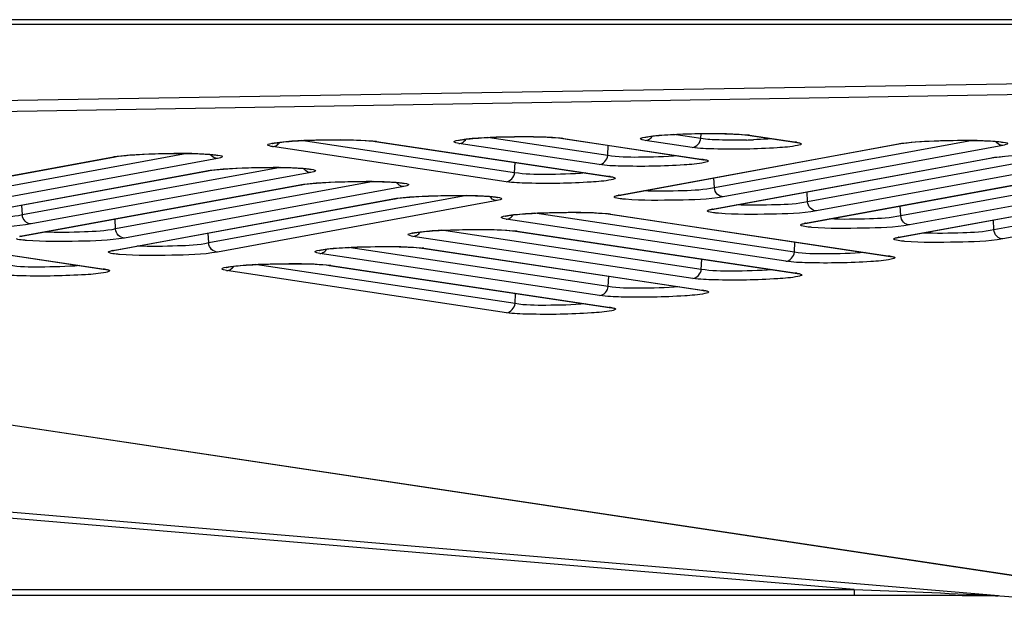
# Model space of a CAD drawing. Units: millimetres. Extents: x 0 to 9000, y 0 to 4000.
# Drawn here: x 2635 to 2666, y 462 to 481 of the extents above; entities that cross this region are included whole.
import ezdxf

# ---------------------------------------------------------------- set-up
doc = ezdxf.new("R2010")
doc.units = ezdxf.units.MM
doc.header["$LTSCALE"] = 495
doc.layers.add('7_ALL_FEATURES', color=7, linetype='CONTINUOUS')

msp = doc.modelspace()

# ---------------------------------------------------------------- linework, layer by layer
at = {"layer": '7_ALL_FEATURES', "color": 7, "linetype": 'Continuous'}
for p, q in [((3996.659, 481.192), (1116.459, 481.192)), ((3996.659, 481.04), (1116.459, 481.04)), ((2676.517, 479.347), (2575.062, 477.669)), ((2676.517, 479.348), (2575.679, 477.68)), ((2676.517, 479.009), (2575.972, 477.333)), ((2653.548, 476.935), (2649.784, 477.501)), ((2652.003, 477.489), (2652.098, 477.477)), ((2652.148, 477.474), (2652.099, 477.477)), ((2652.099, 477.477), (2656.491, 476.816)), ((2652.148, 477.474), (2656.541, 476.814)), ((2656.465, 477.472), (2655.623, 477.598)), ((2656.465, 477.472), (2656.472, 477.624)), ((2657.842, 477.586), (2657.937, 477.574)), ((2657.987, 477.572), (2657.937, 477.574)), ((2657.937, 477.574), (2659.408, 477.353)), ((2657.987, 477.572), (2659.458, 477.35)), ((2575.911, 477.334), (2676.468, 462.251)), ((2575.972, 477.333), (2676.517, 462.252)), ((2650.365, 476.115), (2643.05, 477.215)), ((2650.633, 476.398), (2643.947, 477.404)), ((2646.166, 477.392), (2646.261, 477.38)), ((2646.311, 477.377), (2646.262, 477.38)), ((2646.262, 477.38), (2653.576, 476.28)), ((2646.311, 477.377), (2653.626, 476.277)), ((2653.28, 476.652), (2648.887, 477.312)), ((2653.548, 476.935), (2653.563, 477.257)), ((2653.909, 475.695), (2662.663, 477.305)), ((2653.949, 475.697), (2662.712, 477.309)), ((2656.197, 477.188), (2654.726, 477.409)), ((2664.974, 477.411), (2656.892, 475.925)), ((2665.925, 477.252), (2657.17, 475.641)), ((2659.458, 477.35), (2659.408, 477.353)), ((2659.408, 477.353), (2659.471, 477.341)), ((2659.471, 477.341), (2659.474, 477.34)), ((2662.663, 477.305), (2662.712, 477.309)), ((2662.713, 477.309), (2662.729, 477.312)), ((2662.729, 477.312), (2662.822, 477.326)), ((2629.311, 475.285), (2638.066, 476.895)), ((2629.352, 475.287), (2638.115, 476.899)), ((2640.376, 477.001), (2632.295, 475.515)), ((2641.327, 476.842), (2632.573, 475.231)), ((2638.066, 476.895), (2638.115, 476.899)), ((2638.115, 476.899), (2638.132, 476.902)), ((2638.132, 476.902), (2638.225, 476.916)), ((2656.827, 475.255), (2665.581, 476.865)), ((2656.867, 475.257), (2665.631, 476.87)), ((2667.892, 476.972), (2659.81, 475.485)), ((2665.581, 476.865), (2665.631, 476.87)), ((2665.631, 476.87), (2665.647, 476.873)), ((2665.647, 476.873), (2665.74, 476.887)), ((2643.294, 476.562), (2635.213, 475.075)), ((2650.633, 476.398), (2650.648, 476.72)), ((2656.541, 476.814), (2656.491, 476.816)), ((2656.491, 476.816), (2656.554, 476.805)), ((2656.554, 476.805), (2656.557, 476.804)), ((2668.843, 476.812), (2660.088, 475.202)), ((2670.81, 476.532), (2662.728, 475.046)), ((2632.229, 474.845), (2640.984, 476.456)), ((2632.27, 474.848), (2641.033, 476.46)), ((2644.246, 476.402), (2635.491, 474.792)), ((2640.984, 476.456), (2641.033, 476.46)), ((2641.034, 476.46), (2641.05, 476.463)), ((2641.05, 476.463), (2641.143, 476.477)), ((2653.626, 476.277), (2653.576, 476.28)), ((2653.576, 476.28), (2653.639, 476.268)), ((2653.639, 476.268), (2653.642, 476.267)), ((2656.892, 475.925), (2656.877, 476.236)), ((2659.745, 474.816), (2668.5, 476.426)), ((2659.785, 474.818), (2668.549, 476.43)), ((2671.761, 476.373), (2663.007, 474.762)), ((2635.148, 474.406), (2643.902, 476.016)), ((2635.188, 474.408), (2643.951, 476.02)), ((2646.213, 476.122), (2638.131, 474.636)), ((2647.164, 475.963), (2638.409, 474.352)), ((2643.902, 476.016), (2643.951, 476.02)), ((2643.952, 476.02), (2643.968, 476.023)), ((2643.968, 476.023), (2644.061, 476.037)), ((2662.663, 474.376), (2671.418, 475.986)), ((2662.704, 474.378), (2671.467, 475.99)), ((2673.728, 476.093), (2665.647, 474.606)), ((2674.679, 475.933), (2665.925, 474.323)), ((2649.131, 475.683), (2641.049, 474.196)), ((2646.886, 475.583), (2646.979, 475.598)), ((2653.892, 475.684), (2653.949, 475.697)), ((2653.909, 475.695), (2653.958, 475.699)), ((2659.81, 475.485), (2659.795, 475.796)), ((2635.213, 475.075), (2635.198, 475.386)), ((2638.066, 473.966), (2646.82, 475.576)), ((2638.106, 473.968), (2646.87, 475.581)), ((2650.082, 475.523), (2641.327, 473.913)), ((2646.82, 475.576), (2646.87, 475.581)), ((2646.87, 475.581), (2646.886, 475.583)), ((2662.728, 475.046), (2662.713, 475.357)), ((2659.396, 473.906), (2651.264, 475.129)), ((2653.482, 475.117), (2653.577, 475.105)), ((2653.627, 475.103), (2653.578, 475.105)), ((2653.578, 475.105), (2662.339, 473.788)), ((2653.627, 475.103), (2662.388, 473.785)), ((2656.81, 475.244), (2656.867, 475.257)), ((2656.827, 475.255), (2656.876, 475.259)), ((2628.98, 474.695), (2637.741, 473.378)), ((2629.03, 474.693), (2637.791, 473.375)), ((2638.131, 474.636), (2638.116, 474.947)), ((2659.127, 473.623), (2650.366, 474.941)), ((2659.728, 474.805), (2659.785, 474.818)), ((2659.745, 474.816), (2659.794, 474.82)), ((2665.647, 474.606), (2665.632, 474.917)), ((2635.131, 474.395), (2635.188, 474.408)), ((2635.148, 474.406), (2635.197, 474.41)), ((2641.049, 474.196), (2641.034, 474.507)), ((2656.212, 473.086), (2647.448, 474.404)), ((2656.48, 473.37), (2648.346, 474.593)), ((2650.564, 474.581), (2650.659, 474.569)), ((2650.709, 474.566), (2650.659, 474.569)), ((2650.659, 474.569), (2659.423, 473.251)), ((2650.709, 474.566), (2659.473, 473.248)), ((2662.646, 474.365), (2662.704, 474.378)), ((2662.663, 474.376), (2662.712, 474.38)), ((2653.565, 472.833), (2645.427, 474.057)), ((2659.396, 473.906), (2659.411, 474.228)), ((2638.049, 473.955), (2638.106, 473.968)), ((2638.066, 473.966), (2638.115, 473.97)), ((2653.296, 472.549), (2644.53, 473.868)), ((2647.645, 474.044), (2647.741, 474.033)), ((2647.791, 474.03), (2647.741, 474.033)), ((2647.741, 474.033), (2656.508, 472.714)), ((2647.791, 474.03), (2656.557, 472.712)), ((2662.388, 473.785), (2662.339, 473.788)), ((2662.339, 473.788), (2662.401, 473.776)), ((2662.401, 473.776), (2662.404, 473.775)), ((2650.646, 472.297), (2642.509, 473.52)), ((2644.727, 473.508), (2644.823, 473.496)), ((2644.873, 473.494), (2644.823, 473.496)), ((2644.823, 473.496), (2653.59, 472.178)), ((2644.873, 473.494), (2653.639, 472.175)), ((2656.48, 473.37), (2656.496, 473.691)), ((2637.791, 473.375), (2637.741, 473.378)), ((2637.741, 473.378), (2637.804, 473.366)), ((2637.804, 473.366), (2637.807, 473.365)), ((2650.378, 472.013), (2641.612, 473.332)), ((2653.565, 472.833), (2653.58, 473.154)), ((2659.473, 473.248), (2659.423, 473.251)), ((2659.423, 473.251), (2659.486, 473.239)), ((2659.486, 473.239), (2659.489, 473.238)), ((2650.646, 472.297), (2650.662, 472.618)), ((2656.557, 472.712), (2656.508, 472.714)), ((2656.508, 472.714), (2656.57, 472.702)), ((2656.57, 472.702), (2656.573, 472.702)), ((2665.791, 463.142), (2556.6, 472.363)), ((2661.271, 463.344), (2556.575, 472.185)), ((2653.639, 472.175), (2653.59, 472.178)), ((2653.59, 472.178), (2653.652, 472.166)), ((2653.652, 472.166), (2653.655, 472.165)), ((2451.846, 463.344), (2661.271, 463.344)), ((2661.271, 463.344), (2661.271, 463.165)), ((2662.499, 463.165), (2662.596, 463.164)), ((2662.74, 463.164), (2662.834, 463.164)), ((2662.974, 463.164), (2663.066, 463.164)), ((2663.066, 463.164), (2663.157, 463.163)), ((2663.291, 463.163), (2663.379, 463.163)), ((2663.379, 463.163), (2663.466, 463.162)), ((2663.466, 463.162), (2663.551, 463.162)), ((2663.551, 463.162), (2663.636, 463.162)), ((2663.636, 463.162), (2663.719, 463.162)), ((2663.719, 463.162), (2663.8, 463.161)), ((2663.8, 463.161), (2663.92, 463.161)), ((2663.92, 463.161), (2663.998, 463.161)), ((2663.998, 463.161), (2664.076, 463.16)), ((2664.076, 463.16), (2664.189, 463.16)), ((2664.189, 463.16), (2664.299, 463.159)), ((2664.299, 463.159), (2664.442, 463.158)), ((2664.442, 463.158), (2664.648, 463.157)), ((2664.648, 463.157), (2665.185, 463.153)), ((2665.185, 463.153), (2665.466, 463.15)), ((2665.466, 463.15), (2665.615, 463.147)), ((2665.615, 463.147), (2665.699, 463.145)), ((2665.699, 463.145), (2665.775, 463.143)), ((2676.445, 462.25), (2665.699, 463.145)), ((2665.791, 463.142), (2665.775, 463.143))]:
    msp.add_line(p, q, dxfattribs=at)
for points in [[(2649.057, 477.443), (2649.112, 477.449), (2649.174, 477.456), (2649.244, 477.463), (2649.322, 477.47), (2649.406, 477.477), (2649.499, 477.484), (2649.598, 477.491), (2649.704, 477.497), (2649.818, 477.503), (2649.938, 477.508), (2650.065, 477.513), (2650.197, 477.518), (2650.336, 477.521), (2650.478, 477.524), (2650.625, 477.527), (2650.775, 477.528), (2650.926, 477.528), (2651.078, 477.528), (2651.228, 477.526), (2651.377, 477.523), (2651.52, 477.519), (2651.657, 477.513), (2651.785, 477.506), (2651.901, 477.498), (2652.003, 477.489)], [(2654.708, 477.506), (2654.708, 477.506), (2654.713, 477.508), (2654.726, 477.511), (2654.746, 477.516), (2654.774, 477.521), (2654.808, 477.527), (2654.848, 477.533), (2654.896, 477.54)], [(2654.896, 477.54), (2654.951, 477.547), (2655.013, 477.554), (2655.083, 477.561), (2655.16, 477.568), (2655.245, 477.575), (2655.337, 477.581), (2655.437, 477.588), (2655.543, 477.594), (2655.657, 477.6), (2655.777, 477.606), (2655.904, 477.611), (2656.036, 477.615), (2656.174, 477.619), (2656.317, 477.622), (2656.464, 477.624), (2656.613, 477.625), (2656.765, 477.626), (2656.916, 477.625), (2657.067, 477.623), (2657.215, 477.62), (2657.359, 477.616), (2657.496, 477.61), (2657.624, 477.603), (2657.74, 477.595), (2657.842, 477.586)], [(2643.033, 477.312), (2643.033, 477.312), (2643.037, 477.313), (2643.05, 477.317), (2643.071, 477.321), (2643.098, 477.327), (2643.132, 477.333), (2643.173, 477.339), (2643.22, 477.345)], [(2643.22, 477.345), (2643.275, 477.352), (2643.337, 477.359), (2643.407, 477.366), (2643.485, 477.373), (2643.569, 477.38), (2643.662, 477.387), (2643.761, 477.393), (2643.867, 477.4), (2643.981, 477.405), (2644.101, 477.411), (2644.228, 477.416), (2644.36, 477.42), (2644.498, 477.424), (2644.641, 477.427), (2644.788, 477.429), (2644.937, 477.431), (2645.089, 477.431), (2645.241, 477.43), (2645.391, 477.429), (2645.54, 477.426), (2645.683, 477.421), (2645.82, 477.416), (2645.948, 477.409), (2646.064, 477.401), (2646.166, 477.392)], [(2648.87, 477.409), (2648.87, 477.409), (2648.874, 477.41), (2648.887, 477.414), (2648.908, 477.419), (2648.935, 477.424), (2648.969, 477.43), (2649.01, 477.436), (2649.057, 477.443)], [(2662.822, 477.326), (2662.933, 477.339), (2663.057, 477.352), (2663.19, 477.363), (2663.33, 477.373), (2663.475, 477.382), (2663.623, 477.389), (2663.773, 477.396), (2663.923, 477.401), (2664.072, 477.405), (2664.22, 477.409), (2664.366, 477.411), (2664.508, 477.413), (2664.646, 477.413), (2664.779, 477.413), (2664.907, 477.412), (2665.028, 477.41), (2665.144, 477.408), (2665.253, 477.405), (2665.354, 477.401), (2665.448, 477.397), (2665.535, 477.393), (2665.614, 477.388), (2665.685, 477.382), (2665.748, 477.377)], [(2665.748, 477.377), (2665.803, 477.371), (2665.849, 477.366), (2665.886, 477.36), (2665.914, 477.355), (2665.933, 477.351), (2665.935, 477.351)], [(2638.225, 476.916), (2638.336, 476.929), (2638.46, 476.942), (2638.593, 476.953), (2638.733, 476.963), (2638.878, 476.972), (2639.026, 476.979), (2639.176, 476.986), (2639.326, 476.991), (2639.475, 476.995), (2639.623, 476.999), (2639.769, 477.001), (2639.911, 477.003), (2640.049, 477.003), (2640.182, 477.003), (2640.309, 477.002), (2640.431, 477.001), (2640.547, 476.998), (2640.655, 476.995), (2640.757, 476.991), (2640.851, 476.987), (2640.938, 476.983), (2641.017, 476.978), (2641.088, 476.973), (2641.151, 476.967)], [(2641.151, 476.967), (2641.205, 476.961), (2641.252, 476.956), (2641.289, 476.95), (2641.317, 476.945), (2641.335, 476.941), (2641.338, 476.941)], [(2665.74, 476.887), (2665.851, 476.9), (2665.975, 476.912)], [(2641.143, 476.477), (2641.254, 476.49), (2641.378, 476.502), (2641.511, 476.513), (2641.651, 476.523), (2641.796, 476.532), (2641.944, 476.54), (2642.094, 476.546), (2642.244, 476.552), (2642.393, 476.556), (2642.541, 476.559), (2642.687, 476.562), (2642.829, 476.563), (2642.967, 476.564), (2643.1, 476.564), (2643.228, 476.563), (2643.349, 476.561), (2643.465, 476.559), (2643.573, 476.556), (2643.675, 476.552), (2643.769, 476.548), (2643.856, 476.543), (2643.935, 476.538), (2644.006, 476.533), (2644.069, 476.527)], [(2644.069, 476.527), (2644.124, 476.522), (2644.17, 476.516), (2644.207, 476.511), (2644.235, 476.506), (2644.253, 476.502), (2644.256, 476.501)], [(2644.061, 476.037), (2644.172, 476.05), (2644.296, 476.063), (2644.429, 476.074), (2644.569, 476.084), (2644.714, 476.092), (2644.862, 476.1), (2645.012, 476.107), (2645.162, 476.112), (2645.312, 476.116), (2645.46, 476.12), (2645.605, 476.122), (2645.747, 476.124), (2645.885, 476.124), (2646.018, 476.124), (2646.146, 476.123), (2646.267, 476.121), (2646.383, 476.119), (2646.492, 476.116), (2646.593, 476.112), (2646.687, 476.108), (2646.774, 476.104), (2646.853, 476.099), (2646.924, 476.093), (2646.987, 476.088)], [(2646.987, 476.088), (2647.042, 476.082), (2647.088, 476.077), (2647.125, 476.071), (2647.153, 476.066), (2647.172, 476.062), (2647.174, 476.062)], [(2646.979, 475.598), (2647.09, 475.611), (2647.214, 475.623), (2647.347, 475.634), (2647.487, 475.644), (2647.632, 475.653), (2647.78, 475.661), (2647.93, 475.667), (2648.08, 475.672), (2648.23, 475.677), (2648.378, 475.68), (2648.523, 475.683), (2648.665, 475.684), (2648.803, 475.685), (2648.936, 475.685), (2649.064, 475.684), (2649.186, 475.682), (2649.301, 475.68), (2649.41, 475.676), (2649.511, 475.673), (2649.606, 475.669), (2649.692, 475.664), (2649.771, 475.659), (2649.842, 475.654), (2649.905, 475.648)], [(2649.905, 475.648), (2649.96, 475.643), (2650.006, 475.637), (2650.043, 475.632), (2650.072, 475.627), (2650.09, 475.623), (2650.093, 475.622)], [(2650.349, 475.038), (2650.349, 475.037), (2650.353, 475.039), (2650.366, 475.042), (2650.387, 475.047), (2650.414, 475.052), (2650.448, 475.058), (2650.489, 475.065), (2650.536, 475.071)], [(2650.536, 475.071), (2650.591, 475.078), (2650.654, 475.085), (2650.723, 475.092), (2650.801, 475.099), (2650.886, 475.106), (2650.978, 475.112), (2651.077, 475.119), (2651.184, 475.125), (2651.297, 475.131), (2651.417, 475.137), (2651.544, 475.142), (2651.677, 475.146), (2651.815, 475.15), (2651.957, 475.153), (2652.104, 475.155), (2652.254, 475.156), (2652.405, 475.157), (2652.557, 475.156), (2652.707, 475.154), (2652.856, 475.151), (2652.999, 475.147), (2653.136, 475.141), (2653.264, 475.135), (2653.38, 475.126), (2653.482, 475.117)], [(2647.431, 474.501), (2647.431, 474.501), (2647.435, 474.503), (2647.448, 474.506), (2647.469, 474.511), (2647.496, 474.516), (2647.53, 474.522), (2647.571, 474.528), (2647.618, 474.535)], [(2647.618, 474.535), (2647.673, 474.541), (2647.735, 474.548), (2647.805, 474.555), (2647.883, 474.562), (2647.967, 474.569), (2648.06, 474.576), (2648.159, 474.583), (2648.265, 474.589), (2648.379, 474.595), (2648.499, 474.6), (2648.626, 474.605), (2648.758, 474.61), (2648.896, 474.613), (2649.039, 474.617), (2649.186, 474.619), (2649.335, 474.62), (2649.487, 474.62), (2649.638, 474.62), (2649.789, 474.618), (2649.937, 474.615), (2650.081, 474.611), (2650.218, 474.605), (2650.346, 474.598), (2650.462, 474.59), (2650.564, 474.581)], [(2644.7, 473.998), (2644.755, 474.005), (2644.817, 474.012), (2644.887, 474.019), (2644.964, 474.026), (2645.049, 474.033), (2645.141, 474.04), (2645.241, 474.046), (2645.347, 474.053), (2645.461, 474.058), (2645.581, 474.064), (2645.708, 474.069), (2645.84, 474.073), (2645.978, 474.077), (2646.121, 474.08), (2646.268, 474.082), (2646.417, 474.084), (2646.569, 474.084), (2646.72, 474.083), (2646.871, 474.082), (2647.019, 474.079), (2647.163, 474.074), (2647.3, 474.069), (2647.428, 474.062), (2647.544, 474.054), (2647.645, 474.044)], [(2644.513, 473.965), (2644.512, 473.965), (2644.517, 473.966), (2644.53, 473.97), (2644.551, 473.974), (2644.578, 473.98), (2644.612, 473.986), (2644.653, 473.992), (2644.7, 473.998)], [(2641.594, 473.428), (2641.594, 473.428), (2641.599, 473.43), (2641.612, 473.433), (2641.632, 473.438), (2641.66, 473.443), (2641.694, 473.449), (2641.734, 473.455), (2641.782, 473.462)], [(2641.782, 473.462), (2641.837, 473.469), (2641.899, 473.476), (2641.969, 473.483), (2642.046, 473.49), (2642.131, 473.497), (2642.223, 473.503), (2642.323, 473.51), (2642.429, 473.516), (2642.543, 473.522), (2642.663, 473.528), (2642.789, 473.533), (2642.922, 473.537), (2643.06, 473.541), (2643.203, 473.544), (2643.35, 473.546), (2643.499, 473.547), (2643.65, 473.548), (2643.802, 473.547), (2643.953, 473.545), (2644.101, 473.542), (2644.245, 473.538), (2644.382, 473.532), (2644.51, 473.525), (2644.626, 473.517), (2644.727, 473.508)], [(2450.709, 463.165), (2661.377, 463.165), (2661.43, 463.165)], [(2661.43, 463.165), (2661.535, 463.165), (2661.588, 463.165)], [(2661.588, 463.165), (2661.692, 463.165), (2661.744, 463.165)], [(2661.744, 463.165), (2661.847, 463.165), (2661.898, 463.165)], [(2661.898, 463.165), (2662.001, 463.165), (2662.051, 463.165)], [(2662.051, 463.165), (2662.152, 463.165), (2662.202, 463.165)], [(2662.202, 463.165), (2662.302, 463.165), (2662.352, 463.165)], [(2662.352, 463.165), (2662.45, 463.165), (2662.499, 463.165)], [(2662.596, 463.164), (2662.692, 463.164), (2662.74, 463.164)], [(2662.834, 463.164), (2662.928, 463.164), (2662.974, 463.164)], [(2663.157, 463.163), (2663.247, 463.163), (2663.291, 463.163)]]:
    msp.add_lwpolyline(points, dxfattribs=at)
for centre, radius, start, end in [((2657.489, 494.205), 16.788, 271.379, 272.1287), ((2665.955, 477.55), 0.306, 213.601, 224.4407), ((2641.357, 477.14), 0.306, 213.601, 224.4407), ((2644.276, 476.7), 0.306, 213.601, 224.4407), ((2647.194, 476.261), 0.306, 213.601, 224.4407), ((2650.112, 475.821), 0.306, 213.601, 224.4407), ((2654.19, 474.166), 1.555, 100.4138, 101.1034), ((2657.108, 473.726), 1.555, 100.4138, 101.1034), ((2660.026, 473.287), 1.555, 100.4138, 101.1034), ((2635.429, 472.877), 1.555, 100.4138, 101.1034), ((2662.944, 472.847), 1.555, 100.4138, 101.1034), ((2638.347, 472.437), 1.555, 100.4138, 101.1034), ((2665.496, 458.906), 4.246, 86.2096, 86.4309), ((2665.556, 459.816), 3.334, 85.9535, 86.2094)]:
    msp.add_arc(centre, radius, start, end, dxfattribs=at)
for points, knots in [([(2643.097, 477.331), (2643.592, 477.41), (2644.626, 477.428), (2645.657, 477.445), (2646.183, 477.393)], [0, 0, 0, 0, 0.48702, 1, 1, 1, 1]), ([(2648.934, 477.428), (2649.429, 477.507), (2650.463, 477.525), (2651.494, 477.542), (2652.02, 477.49)], [0, 0, 0, 0, 0.48702, 1, 1, 1, 1]), ([(2654.726, 477.409), (2654.672, 477.418), (2654.457, 477.476), (2654.704, 477.514), (2654.772, 477.525)], [0, 0, 0, 0, 0.438235, 1, 1, 1, 1]), ([(2654.772, 477.525), (2655.268, 477.605), (2656.302, 477.622), (2657.333, 477.64), (2657.859, 477.587)], [0, 0, 0, 0, 0.48702, 1, 1, 1, 1]), ([(2657.893, 477.422), (2657.609, 477.415), (2657.134, 477.418), (2656.655, 477.437), (2656.465, 477.472)], [0, 0, 0, 0, 0.594988, 1, 1, 1, 1]), ([(2658.684, 477.462), (2658.64, 477.458), (2658.45, 477.444), (2658.259, 477.434), (2658.112, 477.429)], [0, 0, 0, 0, 0.231647, 1, 1, 1, 1]), ([(2643.05, 477.215), (2642.996, 477.223), (2642.781, 477.281), (2643.028, 477.32), (2643.097, 477.331)], [0, 0, 0, 0, 0.438235, 1, 1, 1, 1]), ([(2648.887, 477.312), (2648.833, 477.32), (2648.618, 477.379), (2648.865, 477.417), (2648.934, 477.428)], [0, 0, 0, 0, 0.438235, 1, 1, 1, 1]), ([(2659.495, 477.25), (2659.286, 477.206), (2658.744, 477.168), (2657.871, 477.129), (2656.983, 477.135), (2656.421, 477.154), (2656.197, 477.188)], [0, 0, 0, 0, 0.1932, 0.491198, 0.794144, 1, 1, 1, 1]), ([(2659.458, 477.35), (2659.475, 477.348), (2659.522, 477.339), (2659.572, 477.331), (2659.6, 477.315)], [0, 0, 0, 0, 0.344219, 1, 1, 1, 1]), ([(2659.6, 477.315), (2659.606, 477.311), (2659.621, 477.288), (2659.594, 477.279), (2659.583, 477.275)], [0, 0, 0, 0, 0.398721, 1, 1, 1, 1]), ([(2662.789, 477.325), (2663.311, 477.394), (2664.342, 477.412), (2665.374, 477.429), (2665.873, 477.367)], [0, 0, 0, 0, 0.511925, 1, 1, 1, 1]), ([(2665.873, 477.367), (2665.943, 477.358), (2666.194, 477.328), (2665.979, 477.262), (2665.925, 477.252)], [0, 0, 0, 0, 0.563089, 1, 1, 1, 1]), ([(2638.192, 476.915), (2638.714, 476.984), (2639.744, 477.002), (2640.777, 477.019), (2641.275, 476.957)], [0, 0, 0, 0, 0.511925, 1, 1, 1, 1]), ([(2641.275, 476.957), (2641.345, 476.948), (2641.597, 476.918), (2641.381, 476.852), (2641.327, 476.842)], [0, 0, 0, 0, 0.563089, 1, 1, 1, 1]), ([(2655.767, 476.925), (2655.35, 476.89), (2654.611, 476.878), (2653.865, 476.878), (2653.548, 476.935)], [0, 0, 0, 0, 0.564715, 1, 1, 1, 1]), ([(2665.707, 476.885), (2666.23, 476.955), (2667.26, 476.973), (2668.292, 476.989), (2668.791, 476.927)], [0, 0, 0, 0, 0.511925, 1, 1, 1, 1]), ([(2641.11, 476.475), (2641.632, 476.545), (2642.663, 476.563), (2643.695, 476.579), (2644.193, 476.517)], [0, 0, 0, 0, 0.511925, 1, 1, 1, 1]), ([(2656.578, 476.713), (2656.369, 476.669), (2655.827, 476.632), (2654.954, 476.592), (2654.066, 476.598), (2653.504, 476.618), (2653.28, 476.652)], [0, 0, 0, 0, 0.1932, 0.491198, 0.794144, 1, 1, 1, 1]), ([(2656.541, 476.814), (2656.558, 476.811), (2656.605, 476.803), (2656.655, 476.795), (2656.682, 476.778)], [0, 0, 0, 0, 0.344219, 1, 1, 1, 1]), ([(2656.682, 476.778), (2656.689, 476.774), (2656.704, 476.752), (2656.677, 476.743), (2656.666, 476.738)], [0, 0, 0, 0, 0.398721, 1, 1, 1, 1]), ([(2644.193, 476.517), (2644.264, 476.508), (2644.515, 476.478), (2644.3, 476.412), (2644.246, 476.402)], [0, 0, 0, 0, 0.563089, 1, 1, 1, 1]), ([(2652.852, 476.389), (2652.435, 476.353), (2651.696, 476.341), (2650.95, 476.341), (2650.633, 476.398)], [0, 0, 0, 0, 0.564715, 1, 1, 1, 1]), ([(2653.626, 476.277), (2653.642, 476.275), (2653.69, 476.266), (2653.74, 476.258), (2653.767, 476.241)], [0, 0, 0, 0, 0.344219, 1, 1, 1, 1]), ([(2653.767, 476.241), (2653.774, 476.237), (2653.789, 476.215), (2653.762, 476.206), (2653.751, 476.201)], [0, 0, 0, 0, 0.398721, 1, 1, 1, 1]), ([(2644.028, 476.036), (2644.55, 476.105), (2645.581, 476.123), (2646.613, 476.14), (2647.112, 476.077)], [0, 0, 0, 0, 0.511925, 1, 1, 1, 1]), ([(2647.112, 476.077), (2647.182, 476.069), (2647.433, 476.039), (2647.218, 475.973), (2647.164, 475.963)], [0, 0, 0, 0, 0.563089, 1, 1, 1, 1]), ([(2653.662, 476.176), (2653.454, 476.132), (2652.912, 476.095), (2652.039, 476.055), (2651.151, 476.062), (2650.589, 476.081), (2650.365, 476.115)], [0, 0, 0, 0, 0.1932, 0.491198, 0.794144, 1, 1, 1, 1]), ([(2656.892, 475.925), (2656.573, 475.854), (2655.821, 475.825), (2655.075, 475.807), (2654.655, 475.827)], [0, 0, 0, 0, 0.436786, 1, 1, 1, 1]), ([(2657.17, 475.641), (2657.101, 475.642), (2656.958, 475.709), (2656.898, 475.852), (2656.892, 475.925)], [0, 0, 0, 0, 0.485139, 1, 1, 1, 1]), ([(2646.947, 475.596), (2647.469, 475.666), (2648.499, 475.683), (2649.531, 475.7), (2650.03, 475.638)], [0, 0, 0, 0, 0.511925, 1, 1, 1, 1]), ([(2650.03, 475.638), (2650.1, 475.629), (2650.351, 475.599), (2650.136, 475.533), (2650.082, 475.523)], [0, 0, 0, 0, 0.563089, 1, 1, 1, 1]), ([(2653.786, 475.614), (2653.774, 475.618), (2653.746, 475.626), (2653.76, 475.649), (2653.766, 475.654)], [0, 0, 0, 0, 0.609492, 1, 1, 1, 1]), ([(2653.766, 475.654), (2653.772, 475.657), (2653.812, 475.676), (2653.855, 475.684), (2653.89, 475.691)], [0, 0, 0, 0, 0.15953, 1, 1, 1, 1]), ([(2654.102, 475.565), (2654.065, 475.568), (2653.96, 475.58), (2653.851, 475.589), (2653.786, 475.614)], [0, 0, 0, 0, 0.342654, 1, 1, 1, 1]), ([(2657.17, 475.641), (2656.698, 475.554), (2655.668, 475.539), (2654.644, 475.52), (2654.102, 475.565)], [0, 0, 0, 0, 0.468964, 1, 1, 1, 1]), ([(2659.81, 475.485), (2659.491, 475.415), (2658.739, 475.385), (2657.993, 475.368), (2657.573, 475.387)], [0, 0, 0, 0, 0.436786, 1, 1, 1, 1]), ([(2660.088, 475.202), (2660.02, 475.203), (2659.876, 475.269), (2659.816, 475.412), (2659.81, 475.485)], [0, 0, 0, 0, 0.485139, 1, 1, 1, 1]), ([(2635.213, 475.075), (2634.894, 475.005), (2634.142, 474.975), (2633.396, 474.958), (2632.976, 474.977)], [0, 0, 0, 0, 0.436786, 1, 1, 1, 1]), ([(2635.491, 474.792), (2635.422, 474.793), (2635.278, 474.859), (2635.219, 475.002), (2635.213, 475.075)], [0, 0, 0, 0, 0.485139, 1, 1, 1, 1]), ([(2650.366, 474.941), (2650.312, 474.949), (2650.098, 475.007), (2650.344, 475.045), (2650.413, 475.057)], [0, 0, 0, 0, 0.438233, 1, 1, 1, 1]), ([(2650.413, 475.057), (2650.908, 475.136), (2651.942, 475.154), (2652.974, 475.171), (2653.499, 475.118)], [0, 0, 0, 0, 0.487022, 1, 1, 1, 1]), ([(2656.704, 475.175), (2656.693, 475.179), (2656.665, 475.186), (2656.678, 475.21), (2656.685, 475.214)], [0, 0, 0, 0, 0.609492, 1, 1, 1, 1]), ([(2656.685, 475.214), (2656.69, 475.218), (2656.73, 475.236), (2656.773, 475.245), (2656.808, 475.252)], [0, 0, 0, 0, 0.15953, 1, 1, 1, 1]), ([(2657.02, 475.126), (2656.984, 475.129), (2656.878, 475.14), (2656.769, 475.15), (2656.704, 475.175)], [0, 0, 0, 0, 0.342654, 1, 1, 1, 1]), ([(2660.088, 475.202), (2659.616, 475.115), (2658.586, 475.1), (2657.562, 475.08), (2657.02, 475.126)], [0, 0, 0, 0, 0.468964, 1, 1, 1, 1]), ([(2662.728, 475.046), (2662.41, 474.975), (2661.657, 474.946), (2660.912, 474.928), (2660.491, 474.948)], [0, 0, 0, 0, 0.436786, 1, 1, 1, 1]), ([(2663.007, 474.762), (2662.938, 474.763), (2662.794, 474.83), (2662.734, 474.973), (2662.728, 475.046)], [0, 0, 0, 0, 0.485139, 1, 1, 1, 1]), ([(2635.491, 474.792), (2635.019, 474.705), (2633.989, 474.69), (2632.965, 474.67), (2632.423, 474.716)], [0, 0, 0, 0, 0.468964, 1, 1, 1, 1]), ([(2659.622, 474.735), (2659.611, 474.739), (2659.583, 474.747), (2659.596, 474.77), (2659.603, 474.774)], [0, 0, 0, 0, 0.609492, 1, 1, 1, 1]), ([(2659.603, 474.774), (2659.608, 474.778), (2659.648, 474.797), (2659.691, 474.805), (2659.727, 474.812)], [0, 0, 0, 0, 0.15953, 1, 1, 1, 1]), ([(2659.938, 474.686), (2659.902, 474.689), (2659.796, 474.701), (2659.688, 474.71), (2659.622, 474.735)], [0, 0, 0, 0, 0.342654, 1, 1, 1, 1]), ([(2663.007, 474.762), (2662.534, 474.675), (2661.504, 474.66), (2660.48, 474.64), (2659.938, 474.686)], [0, 0, 0, 0, 0.468964, 1, 1, 1, 1]), ([(2638.131, 474.636), (2637.812, 474.565), (2637.06, 474.536), (2636.314, 474.518), (2635.894, 474.538)], [0, 0, 0, 0, 0.436786, 1, 1, 1, 1]), ([(2638.409, 474.352), (2638.341, 474.353), (2638.197, 474.42), (2638.137, 474.563), (2638.131, 474.636)], [0, 0, 0, 0, 0.485139, 1, 1, 1, 1]), ([(2647.448, 474.404), (2647.394, 474.412), (2647.179, 474.471), (2647.426, 474.509), (2647.495, 474.52)], [0, 0, 0, 0, 0.438233, 1, 1, 1, 1]), ([(2647.495, 474.52), (2647.99, 474.599), (2649.024, 474.617), (2650.055, 474.634), (2650.581, 474.582)], [0, 0, 0, 0, 0.487022, 1, 1, 1, 1]), ([(2662.521, 474.335), (2662.527, 474.339), (2662.566, 474.357), (2662.609, 474.365), (2662.645, 474.372)], [0, 0, 0, 0, 0.15953, 1, 1, 1, 1]), ([(2665.647, 474.606), (2665.328, 474.536), (2664.576, 474.506), (2663.83, 474.489), (2663.409, 474.508)], [0, 0, 0, 0, 0.436786, 1, 1, 1, 1]), ([(2665.925, 474.323), (2665.856, 474.324), (2665.712, 474.39), (2665.652, 474.533), (2665.647, 474.606)], [0, 0, 0, 0, 0.485139, 1, 1, 1, 1]), ([(2635.341, 474.276), (2635.304, 474.279), (2635.199, 474.291), (2635.09, 474.3), (2635.025, 474.325)], [0, 0, 0, 0, 0.342654, 1, 1, 1, 1]), ([(2638.409, 474.352), (2637.937, 474.265), (2636.907, 474.25), (2635.883, 474.23), (2635.341, 474.276)], [0, 0, 0, 0, 0.468964, 1, 1, 1, 1]), ([(2641.049, 474.196), (2640.731, 474.126), (2639.978, 474.096), (2639.232, 474.079), (2638.812, 474.098)], [0, 0, 0, 0, 0.436786, 1, 1, 1, 1]), ([(2641.327, 473.913), (2641.259, 473.914), (2641.115, 473.98), (2641.055, 474.123), (2641.049, 474.196)], [0, 0, 0, 0, 0.485139, 1, 1, 1, 1]), ([(2644.577, 473.984), (2645.072, 474.063), (2646.106, 474.081), (2647.137, 474.098), (2647.663, 474.046)], [0, 0, 0, 0, 0.487022, 1, 1, 1, 1]), ([(2662.54, 474.295), (2662.529, 474.3), (2662.501, 474.307), (2662.515, 474.331), (2662.521, 474.335)], [0, 0, 0, 0, 0.609492, 1, 1, 1, 1]), ([(2662.856, 474.247), (2662.82, 474.25), (2662.714, 474.261), (2662.606, 474.271), (2662.54, 474.295)], [0, 0, 0, 0, 0.342654, 1, 1, 1, 1]), ([(2665.925, 474.323), (2665.452, 474.236), (2664.422, 474.221), (2663.398, 474.201), (2662.856, 474.247)], [0, 0, 0, 0, 0.468964, 1, 1, 1, 1]), ([(2637.943, 473.886), (2637.932, 473.89), (2637.904, 473.897), (2637.917, 473.921), (2637.924, 473.925)], [0, 0, 0, 0, 0.609492, 1, 1, 1, 1]), ([(2637.924, 473.925), (2637.929, 473.929), (2637.969, 473.947), (2638.012, 473.956), (2638.047, 473.963)], [0, 0, 0, 0, 0.15953, 1, 1, 1, 1]), ([(2638.259, 473.837), (2638.223, 473.84), (2638.117, 473.851), (2638.008, 473.861), (2637.943, 473.886)], [0, 0, 0, 0, 0.342654, 1, 1, 1, 1]), ([(2641.327, 473.913), (2640.855, 473.826), (2639.825, 473.811), (2638.801, 473.791), (2638.259, 473.837)], [0, 0, 0, 0, 0.468964, 1, 1, 1, 1]), ([(2644.53, 473.868), (2644.476, 473.876), (2644.261, 473.934), (2644.508, 473.973), (2644.577, 473.984)], [0, 0, 0, 0, 0.438233, 1, 1, 1, 1]), ([(2661.614, 473.897), (2661.198, 473.862), (2660.459, 473.85), (2659.713, 473.849), (2659.396, 473.906)], [0, 0, 0, 0, 0.564763, 1, 1, 1, 1]), ([(2662.388, 473.785), (2662.405, 473.783), (2662.453, 473.774), (2662.502, 473.766), (2662.53, 473.75)], [0, 0, 0, 0, 0.344217, 1, 1, 1, 1]), ([(2662.53, 473.75), (2662.536, 473.746), (2662.552, 473.723), (2662.524, 473.714), (2662.514, 473.71)], [0, 0, 0, 0, 0.398729, 1, 1, 1, 1]), ([(2637.017, 473.487), (2636.6, 473.452), (2635.861, 473.44), (2635.115, 473.439), (2634.798, 473.496)], [0, 0, 0, 0, 0.564763, 1, 1, 1, 1]), ([(2641.612, 473.332), (2641.558, 473.34), (2641.343, 473.398), (2641.59, 473.436), (2641.658, 473.447)], [0, 0, 0, 0, 0.438233, 1, 1, 1, 1]), ([(2641.658, 473.447), (2642.154, 473.527), (2643.187, 473.544), (2644.219, 473.562), (2644.745, 473.509)], [0, 0, 0, 0, 0.487022, 1, 1, 1, 1]), ([(2662.425, 473.685), (2662.217, 473.641), (2661.675, 473.603), (2660.802, 473.564), (2659.913, 473.57), (2659.352, 473.589), (2659.127, 473.623)], [0, 0, 0, 0, 0.193201, 0.4912, 0.794144, 1, 1, 1, 1]), ([(2637.828, 473.275), (2637.619, 473.231), (2637.077, 473.193), (2636.204, 473.154), (2635.316, 473.16), (2634.754, 473.179), (2634.53, 473.213)], [0, 0, 0, 0, 0.193201, 0.4912, 0.794144, 1, 1, 1, 1]), ([(2637.791, 473.375), (2637.808, 473.373), (2637.855, 473.364), (2637.905, 473.356), (2637.933, 473.34)], [0, 0, 0, 0, 0.344217, 1, 1, 1, 1]), ([(2637.933, 473.34), (2637.939, 473.336), (2637.954, 473.313), (2637.927, 473.304), (2637.916, 473.3)], [0, 0, 0, 0, 0.398729, 1, 1, 1, 1]), ([(2659.509, 473.148), (2659.301, 473.104), (2658.759, 473.066), (2657.886, 473.027), (2656.998, 473.033), (2656.436, 473.053), (2656.212, 473.086)], [0, 0, 0, 0, 0.193201, 0.4912, 0.794144, 1, 1, 1, 1]), ([(2658.699, 473.36), (2658.282, 473.325), (2657.543, 473.313), (2656.797, 473.312), (2656.48, 473.37)], [0, 0, 0, 0, 0.564763, 1, 1, 1, 1]), ([(2659.473, 473.248), (2659.489, 473.246), (2659.537, 473.237), (2659.587, 473.229), (2659.614, 473.213)], [0, 0, 0, 0, 0.344217, 1, 1, 1, 1]), ([(2659.614, 473.213), (2659.621, 473.209), (2659.636, 473.186), (2659.609, 473.177), (2659.598, 473.173)], [0, 0, 0, 0, 0.398729, 1, 1, 1, 1]), ([(2655.783, 472.823), (2655.367, 472.788), (2654.628, 472.776), (2653.882, 472.776), (2653.565, 472.833)], [0, 0, 0, 0, 0.564763, 1, 1, 1, 1]), ([(2656.594, 472.611), (2656.386, 472.567), (2655.844, 472.53), (2654.971, 472.49), (2654.082, 472.496), (2653.521, 472.516), (2653.296, 472.549)], [0, 0, 0, 0, 0.193201, 0.4912, 0.794144, 1, 1, 1, 1]), ([(2656.557, 472.712), (2656.574, 472.709), (2656.622, 472.701), (2656.671, 472.692), (2656.699, 472.676)], [0, 0, 0, 0, 0.344217, 1, 1, 1, 1]), ([(2656.699, 472.676), (2656.705, 472.672), (2656.721, 472.65), (2656.693, 472.641), (2656.683, 472.636)], [0, 0, 0, 0, 0.398729, 1, 1, 1, 1]), ([(2652.865, 472.287), (2652.448, 472.252), (2651.709, 472.24), (2650.963, 472.239), (2650.646, 472.297)], [0, 0, 0, 0, 0.564763, 1, 1, 1, 1]), ([(2653.676, 472.075), (2653.468, 472.031), (2652.925, 471.993), (2652.053, 471.954), (2651.164, 471.96), (2650.602, 471.979), (2650.378, 472.013)], [0, 0, 0, 0, 0.193201, 0.4912, 0.794144, 1, 1, 1, 1]), ([(2653.639, 472.175), (2653.656, 472.173), (2653.703, 472.164), (2653.753, 472.156), (2653.781, 472.14)], [0, 0, 0, 0, 0.344217, 1, 1, 1, 1]), ([(2653.781, 472.14), (2653.787, 472.136), (2653.803, 472.113), (2653.775, 472.104), (2653.764, 472.1)], [0, 0, 0, 0, 0.398729, 1, 1, 1, 1])]:
    msp.add_open_spline(points, degree=3, knots=knots, dxfattribs=at)
for points in [[(2649.016, 477.354), (2649.053, 477.378), (2649.085, 477.411), (2649.108, 477.448)], [(2652.02, 477.49), (2652.063, 477.486), (2652.106, 477.481), (2652.148, 477.474)], [(2654.726, 477.409), (2654.771, 477.412), (2654.816, 477.427), (2654.854, 477.451)], [(2654.854, 477.451), (2654.891, 477.475), (2654.923, 477.508), (2654.947, 477.546)], [(2656.197, 477.188), (2656.327, 477.195), (2656.456, 477.342), (2656.465, 477.472)], [(2657.859, 477.587), (2657.902, 477.583), (2657.944, 477.578), (2657.987, 477.572)], [(2643.05, 477.215), (2643.095, 477.217), (2643.141, 477.232), (2643.179, 477.257)], [(2643.179, 477.257), (2643.216, 477.28), (2643.248, 477.314), (2643.271, 477.351)], [(2646.183, 477.393), (2646.226, 477.388), (2646.269, 477.384), (2646.311, 477.377)], [(2648.887, 477.312), (2648.932, 477.314), (2648.978, 477.33), (2649.016, 477.354)], [(2659.583, 477.275), (2659.555, 477.263), (2659.525, 477.256), (2659.495, 477.25)], [(2662.663, 477.305), (2662.705, 477.313), (2662.747, 477.319), (2662.789, 477.325)], [(2665.925, 477.252), (2665.856, 477.253), (2665.784, 477.286), (2665.736, 477.335)], [(2638.066, 476.895), (2638.108, 476.903), (2638.15, 476.909), (2638.192, 476.915)], [(2641.327, 476.842), (2641.259, 476.843), (2641.187, 476.876), (2641.139, 476.925)], [(2653.28, 476.652), (2653.41, 476.658), (2653.539, 476.805), (2653.548, 476.935)], [(2665.581, 476.865), (2665.623, 476.873), (2665.665, 476.879), (2665.707, 476.885)], [(2656.666, 476.738), (2656.638, 476.726), (2656.608, 476.719), (2656.578, 476.713)], [(2640.984, 476.456), (2641.026, 476.463), (2641.068, 476.469), (2641.11, 476.475)], [(2644.246, 476.402), (2644.177, 476.403), (2644.105, 476.437), (2644.057, 476.486)], [(2650.365, 476.115), (2650.495, 476.121), (2650.624, 476.268), (2650.633, 476.398)], [(2643.902, 476.016), (2643.944, 476.024), (2643.986, 476.03), (2644.028, 476.036)], [(2647.164, 475.963), (2647.095, 475.964), (2647.023, 475.997), (2646.975, 476.046)], [(2653.751, 476.201), (2653.723, 476.189), (2653.693, 476.183), (2653.662, 476.176)], [(2646.82, 475.576), (2646.862, 475.584), (2646.904, 475.59), (2646.947, 475.596)], [(2650.082, 475.523), (2650.013, 475.524), (2649.942, 475.558), (2649.893, 475.607)], [(2650.366, 474.941), (2650.411, 474.943), (2650.457, 474.958), (2650.495, 474.982)], [(2650.495, 474.982), (2650.532, 475.006), (2650.564, 475.039), (2650.587, 475.077)], [(2653.499, 475.118), (2653.542, 475.114), (2653.585, 475.109), (2653.627, 475.103)], [(2647.448, 474.404), (2647.493, 474.406), (2647.539, 474.422), (2647.577, 474.446)], [(2647.577, 474.446), (2647.614, 474.47), (2647.646, 474.503), (2647.669, 474.54)], [(2650.581, 474.582), (2650.624, 474.578), (2650.667, 474.573), (2650.709, 474.566)], [(2644.53, 473.868), (2644.575, 473.87), (2644.621, 473.885), (2644.659, 473.91)], [(2644.659, 473.91), (2644.696, 473.933), (2644.728, 473.967), (2644.751, 474.004)], [(2647.663, 474.046), (2647.706, 474.041), (2647.748, 474.037), (2647.791, 474.03)], [(2659.127, 473.623), (2659.257, 473.629), (2659.386, 473.777), (2659.396, 473.906)], [(2641.74, 473.373), (2641.777, 473.397), (2641.809, 473.43), (2641.833, 473.468)], [(2644.745, 473.509), (2644.787, 473.505), (2644.83, 473.5), (2644.873, 473.494)], [(2662.514, 473.71), (2662.485, 473.698), (2662.455, 473.691), (2662.425, 473.685)], [(2637.916, 473.3), (2637.888, 473.288), (2637.858, 473.281), (2637.828, 473.275)], [(2641.612, 473.332), (2641.657, 473.334), (2641.702, 473.349), (2641.74, 473.373)], [(2656.212, 473.086), (2656.342, 473.093), (2656.471, 473.24), (2656.48, 473.37)], [(2659.598, 473.173), (2659.57, 473.161), (2659.539, 473.154), (2659.509, 473.148)], [(2653.296, 472.549), (2653.426, 472.556), (2653.555, 472.703), (2653.565, 472.833)], [(2656.683, 472.636), (2656.654, 472.624), (2656.624, 472.617), (2656.594, 472.611)], [(2650.378, 472.013), (2650.508, 472.02), (2650.637, 472.167), (2650.647, 472.297)], [(2653.764, 472.1), (2653.736, 472.088), (2653.706, 472.081), (2653.676, 472.075)], [(2661.271, 463.344), (2662.713, 463.284), (2664.156, 463.228), (2665.597, 463.153)], [(2665.597, 463.153), (2665.651, 463.15), (2665.706, 463.148), (2665.76, 463.144)]]:
    msp.add_open_spline(points, degree=3, dxfattribs=at)

doc.saveas('drawing.dxf')
